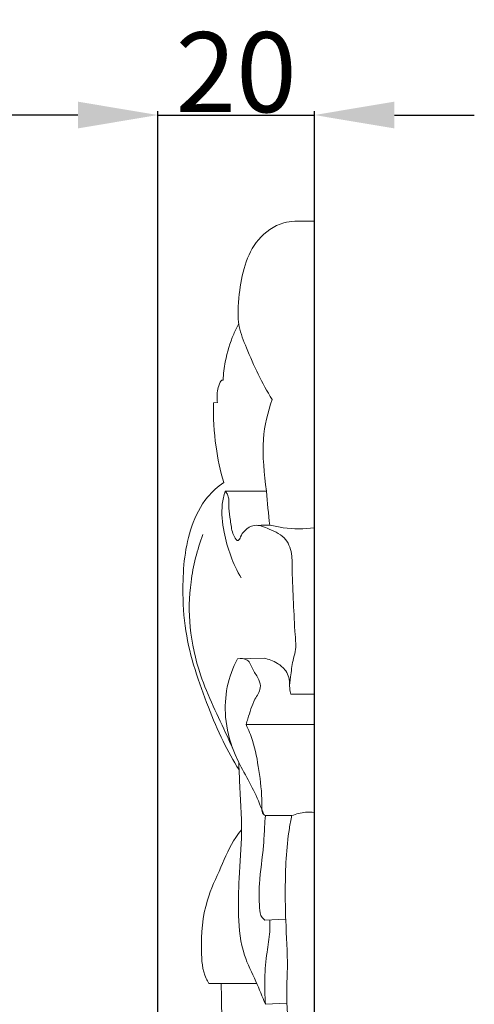
# Model space of a CAD drawing. Units: millimetres. Extents: x 0 to 1341, y 0 to 1157.
# Drawn here: x 195 to 252, y 661 to 784 of the extents above; entities that cross this region are included whole.
import ezdxf

# ---------------------------------------------------------------- set-up
doc = ezdxf.new("R2010")
doc.units = ezdxf.units.MM
doc.header["$MEASUREMENT"] = 0
doc.layers.get('0').update_dxf_attribs({"lineweight": 5})
doc.styles.add('Arial', font='arial.ttf')
doc.dimstyles.new('Default', dxfattribs={"dimtxt": 10, "dimasz": 10, "dimexe": 0.5, "dimexo": 0.5, "dimgap": 0.25, "dimtad": 1, "dimtoh": 1, "dimdec": 0, "dimzin": 1, "dimdsep": 46, "dimtxsty": 'Arial', "dimcen": 0.5, "dimazin": 0, "dimtfac": 1, "dimtdec": 4, "dimtix": 1, "dimtmove": 1, "dimatfit": 3, "dimfxl": 1, "dimtolj": 1, "dimtzin": 1, "dimarcsym": 0})

# ---------------------------------------------------------------- blocks, each defined once
blk = doc.blocks.new('*D27')
at = {"color": 0, "lineweight": -2, "transparency": 16777216}
for p, q in [((202.37, 772.52), (192.37, 772.52)), ((212.37, 562.46), (212.37, 773.02)), ((212.37, 772.52), (231.94, 772.52)), ((231.94, 562.46), (231.94, 773.02)), ((241.94, 772.52), (251.94, 772.52))]:
    blk.add_line(p, q, dxfattribs=at)
at = {"color": 0, "transparency": 16777216}
for points in [[(202.37, 774.19), (202.37, 770.85), (212.37, 772.52)], [(241.94, 774.19), (241.94, 770.85), (231.94, 772.52)]]:
    blk.add_solid(points, dxfattribs=at)
at = {"layer": 'Defpoints', "color": 0, "transparency": 16777216}
for p in [(231.94, 772.52), (212.37, 561.96), (231.94, 561.96)]:
    blk.add_point(p, dxfattribs=at)
at = {"color": 0, "transparency": 16777216, "insert": (222.16, 777.88), "char_height": 10, "attachment_point": 5, "style": 'Arial'}
blk.add_mtext('\\A1;20', dxfattribs=at)

msp = doc.modelspace()

# ---------------------------------------------------------------- linework, layer by layer
for p, q in [((231.94, 505.24), (231.94, 759.26)), ((219.33, 736.55), (219.81, 736.56)), ((220.78, 725.49), (225.93, 725.5)), ((222.33, 704.55), (225.66, 704.61)), ((229, 700.1), (231.94, 700.1)), ((223.39, 696.32), (231.94, 696.32)), ((225.81, 684.93), (229.1, 684.93)), ((225.75, 671.87), (228.36, 671.97)), ((218.73, 663.95), (224.73, 663.96)), ((225.83, 661.35), (228.5, 661.47))]:
    msp.add_line(p, q)
for points, knots in [([(226.67, 736.96), (225.38, 738.99), (223.98, 742.02), (222.23, 746.45), (222.55, 751.18), (223.67, 756.38), (227.72, 759.29), (230.32, 759.25), (231.6, 759.27), (231.94, 759.26)], [0, 0, 0, 0, 8.511989, 11.817868, 16.582995, 25.07694, 29.530413, 32.83562, 34.057674, 34.057674, 34.057674, 34.057674]), ([(220.52, 739.38), (220.56, 740.15), (220.81, 742.12), (221.51, 744.5), (222.26, 746.02), (222.49, 746.44)], [0, 0, 0, 0, 2.725848, 6.99991, 8.704306, 8.704306, 8.704306, 8.704306]), ([(219.81, 736.56), (219.77, 736.82), (219.74, 737.7), (219.89, 738.64), (220.31, 739.37), (220.47, 739.38), (220.52, 739.38)], [0, 0, 0, 0, 0.926396, 3.070073, 3.438188, 3.604264, 3.604264, 3.604264, 3.604264]), ([(220.6, 726.59), (220.18, 728.05), (219.46, 731.34), (219.28, 734.71), (219.33, 736.55)], [0, 0, 0, 0, 5.377139, 11.862399, 11.862399, 11.862399, 11.862399]), ([(226.35, 721.23), (226.19, 722.65), (225.91, 726.24), (225.17, 731.54), (226.12, 735.36), (226.67, 736.96)], [0, 0, 0, 0, 5.05164, 12.732362, 18.696525, 18.696525, 18.696525, 18.696525]), ([(222.53, 690.64), (221.81, 691.81), (220.37, 694.36), (218, 700.11), (215.79, 706.45), (215.35, 714.16), (215.87, 720), (218.12, 724.51), (219.86, 726.06), (220.6, 726.59)], [0, 0, 0, 0, 4.835679, 10.304592, 22.012363, 28.250293, 37.525983, 42.38541, 45.62026, 45.62026, 45.62026, 45.62026]), ([(220.78, 725.49), (220.62, 724.96), (220.23, 723.27), (220.64, 719.47), (221.75, 716.39), (222.8, 714.64)], [0, 0, 0, 0, 1.94723, 6.070942, 13.288384, 13.288384, 13.288384, 13.288384]), ([(229, 700.1), (228.93, 700.34), (228.76, 701.06), (229.02, 702.49), (229.14, 704.05), (229.7, 705.75), (229.47, 708.2), (229.33, 711.54), (229.15, 714.84), (229.2, 717.49), (228.56, 719.75), (226.46, 720.68), (224.58, 721.51), (223.27, 720.7), (222.76, 719.97), (222.62, 719.51), (222.31, 719.16), (221.83, 719.93), (221.55, 720.8), (221.4, 722.22), (221.19, 723.58), (221.28, 724.57), (221.05, 725.15), (220.89, 725.37), (220.78, 725.49)], [0, 0, 0, 0, 0.864328, 2.587582, 5.043396, 6.398408, 8.853908, 13.577987, 18.321856, 20.438246, 23.053327, 25.92676, 28.202876, 29.792099, 30.892303, 31.270205, 31.522679, 32.31918, 33.32938, 35.294872, 37.054196, 38.292052, 38.689889, 39.250247, 39.250247, 39.250247, 39.250247]), ([(224.93, 721.21), (225.42, 721.26), (226.48, 721.3), (228.76, 720.68), (230.66, 720.77), (231.94, 720.93)], [0, 0, 0, 0, 1.732906, 3.714438, 8.290138, 8.290138, 8.290138, 8.290138]), ([(222.49, 691.56), (222.01, 692.64), (220.45, 696.31), (217.67, 701.69), (216.19, 708.32), (216.31, 714.33), (217.28, 718.17), (218, 720.08)], [0, 0, 0, 0, 4.196105, 14.082791, 21.297685, 27.93594, 35.153251, 35.153251, 35.153251, 35.153251]), ([(222.33, 704.55), (221.74, 703.44), (220.86, 701.05), (220.67, 697.03), (221.78, 692.42), (224.2, 688.7), (225.26, 685.97), (225.62, 685.06)], [0, 0, 0, 0, 4.42442, 8.873074, 14.024848, 20.914736, 24.373703, 24.373703, 24.373703, 24.373703]), ([(223.39, 696.32), (223.46, 696.56), (223.82, 697.62), (224.2, 699.21), (225.34, 700.68), (225.02, 702.1), (224.2, 703.08), (223.77, 704.57), (222.73, 704.61), (222.33, 704.55)], [0, 0, 0, 0, 0.891009, 3.931207, 5.781161, 7.02117, 8.706587, 10.395337, 11.807312, 11.807312, 11.807312, 11.807312]), ([(225.66, 704.61), (226.24, 704.5), (227.24, 704.11), (228.58, 703.02), (228.85, 701.88), (228.84, 701.27)], [0, 0, 0, 0, 2.090279, 3.747893, 5.895734, 5.895734, 5.895734, 5.895734]), ([(225.81, 684.93), (225.74, 684.96), (225.5, 685.11), (225.33, 685.71), (225.43, 687.55), (225.02, 690.51), (224.49, 693.83), (223.7, 695.68), (223.39, 696.32)], [0, 0, 0, 0, 0.27212, 0.966084, 2.034023, 6.86408, 11.371281, 13.905591, 13.905591, 13.905591, 13.905591]), ([(225.83, 661.35), (225.43, 662.3), (224.61, 664.37), (222.81, 667.84), (222.36, 672.34), (222.51, 677.45), (222.98, 683.08), (222.64, 687.89), (222.52, 690.8), (222.49, 691.56)], [0, 0, 0, 0, 3.622373, 7.870905, 13.699085, 19.282537, 26.013923, 33.612435, 36.286436, 36.286436, 36.286436, 36.286436]), ([(225.75, 671.87), (225.63, 671.96), (225.18, 672.36), (225.02, 674.04), (224.99, 677), (225.58, 680.38), (225.69, 683.23), (225.78, 684.46), (225.81, 684.93)], [0, 0, 0, 0, 0.55279, 2.038548, 5.547918, 11.274601, 13.990962, 15.637707, 15.637707, 15.637707, 15.637707]), ([(231.94, 654.76), (231.6, 654.75), (230.68, 654.83), (229.41, 655.27), (228.64, 656.32), (228.18, 657.26), (228.42, 658.13), (228.72, 659.28), (228.34, 661.9), (228.72, 666.21), (228.34, 671.16), (228.26, 676.97), (228.44, 681.38), (229, 684.4), (229.1, 684.93)], [0, 0, 0, 0, 1.199308, 3.277554, 4.453943, 5.74991, 6.771597, 7.520426, 9.982779, 15.888919, 22.822067, 27.490516, 36.433651, 38.336357, 38.336357, 38.336357, 38.336357]), ([(229.1, 684.93), (229.66, 685.15), (230.61, 685.38), (231.58, 685.38), (231.94, 685.34)], [0, 0, 0, 0, 2.099285, 3.398742, 3.398742, 3.398742, 3.398742]), ([(218.73, 663.95), (218.61, 664.15), (217.94, 665.4), (217.69, 669.03), (218.06, 673.84), (220.25, 678.37), (221.49, 681.42), (222.57, 682.85), (222.82, 683.15)], [0, 0, 0, 0, 0.853541, 4.981049, 12.456786, 17.70651, 22.615861, 24.013926, 24.013926, 24.013926, 24.013926]), ([(225.83, 661.35), (225.74, 662.42), (225.68, 664.61), (225.95, 667.63), (226.39, 670.04), (226.39, 671.39), (226.38, 671.88)], [0, 0, 0, 0, 3.788856, 7.693619, 10.709173, 12.435487, 12.435487, 12.435487, 12.435487]), ([(221.26, 657.58), (221.22, 657.61), (221.03, 657.76), (220.77, 658.8), (220.29, 660.17), (220.35, 662.13), (220.29, 663.27), (220.27, 663.93)], [0, 0, 0, 0, 0.183654, 0.837237, 3.62416, 5.348117, 7.683911, 7.683911, 7.683911, 7.683911])]:
    msp.add_open_spline(points, degree=3, knots=knots)

# ---------------------------------------------------------------- dimensions: what is measured, and where the dimension line sits
dim = msp.add_linear_dim(base=(231.94, 772.52), p1=(212.37, 561.96), p2=(231.94, 561.96), dimstyle='Default')
dim.commit()
dim.dimension.update_dxf_attribs({"geometry": '*D27', "text_midpoint": (222.16, 777.88)})

doc.saveas('drawing.dxf')
